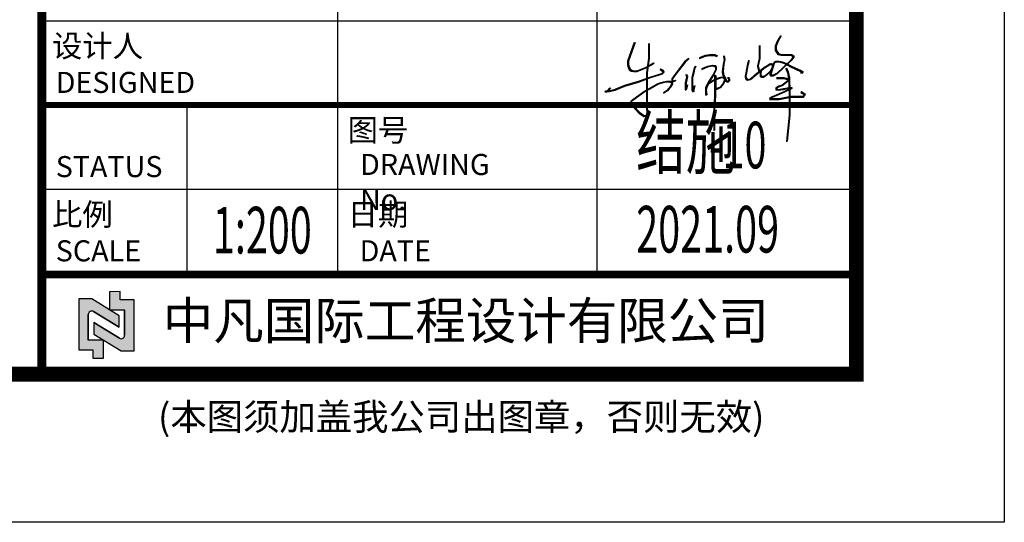
# Model space of a CAD drawing. Extents: x -701205 to 1092595, y -271556 to 85954.
# Drawn here: x 940496 to 953795, y -17201 to -10414 of the extents above; entities that cross this region are included whole.
import ezdxf

# ---------------------------------------------------------------- set-up
doc = ezdxf.new("R2010")
doc.units = 0
doc.header["$LTSCALE"] = 1000
for name, color, linetype in [('PUB_TEXT', 7, 'Continuous'), ('图层4', 7, 'Continuous'), ('图框', 42, 'Continuous'), ('永胜-图框', 4, 'Continuous')]:
    doc.layers.add(name, color=color, linetype=linetype)
doc.styles.add('-黑体', font='simhei.ttf', dxfattribs={"width": 0.8})
doc.styles.get("Standard").update_dxf_attribs({"font": 'TXT', "width": 0.7, "bigfont": 'HZTXT'})

# ---------------------------------------------------------------- blocks, each defined once
blk = doc.blocks.new('gn')
for p, q in [((568.5, -199.2), (536.7, -286.8)), ((573.8, -199.2), (542, -286.8)), ((1534.5, -189.3), (1520.4, -223.6)), ((1534.5, -194.6), (1520.4, -228.9)), ((1539.8, -189.3), (1525.7, -223.6)), ((1555.1, -155.3), (1534.5, -189.3)), ((1555.1, -160.6), (1534.5, -194.6)), ((1560.4, -155.3), (1539.8, -189.3)), ((568.5, -204.5), (536.7, -292.1)), ((664.3, -206.7), (664.3, -307.2)), ((664.3, -212), (664.3, -312.5)), ((669.7, -206.7), (669.7, -307.2)), ((1413.1, -258.6), (1413.1, -220.4)), ((1413.1, -263.9), (1413.1, -225.7)), ((1413.1, -308.3), (1413.1, -258.6)), ((1413.1, -313.6), (1413.1, -263.9)), ((1418.4, -258.6), (1418.4, -220.4)), ((1418.4, -308.3), (1418.4, -258.6)), ((1520.4, -223.6), (1520.4, -248.4)), ((1520.4, -228.9), (1520.4, -253.7)), ((1520.4, -248.4), (1537.4, -274.3)), ((1520.4, -253.7), (1537.4, -279.6)), ((1525.7, -223.6), (1525.7, -248.4)), ((1525.7, -248.4), (1542.7, -274.3)), ((536.7, -286.8), (523.8, -325.5)), ((536.7, -292.1), (523.8, -330.8)), ((523.8, -325.5), (523.8, -344.7)), ((523.8, -330.8), (523.8, -350)), ((542, -286.8), (529.1, -325.5)), ((529.1, -325.5), (529.1, -344.7)), ((664.3, -307.2), (651.2, -403.6)), ((664.3, -312.5), (651.2, -408.9)), ((669.7, -307.2), (656.5, -403.6)), ((908, -330.8), (844, -413.2)), ((913.3, -330.8), (849.3, -413.2)), ((934.4, -307.1), (908, -330.8)), ((934.4, -312.4), (908, -336.1)), ((939.7, -307.1), (913.3, -330.8)), ((1009, -301.1), (1048.6, -285.3)), ((1009, -306.4), (1048.6, -290.6)), ((1014.3, -301.1), (1053.9, -285.3)), ((1048.6, -285.3), (1077, -281)), ((1048.6, -290.6), (1077, -286.3)), ((1053.9, -285.3), (1082.3, -281)), ((1077, -281), (1108.2, -281)), ((1077, -286.3), (1108.2, -286.3)), ((1082.3, -281), (1113.5, -281)), ((1108.2, -281), (1124.9, -288.2)), ((1108.2, -286.3), (1124.9, -293.5)), ((1113.5, -281), (1130.2, -288.2)), ((1175.2, -314.8), (1168, -345.4)), ((1175.2, -320.1), (1168, -350.7)), ((1170.9, -289.1), (1175.2, -314.8)), ((1170.9, -294.4), (1175.2, -320.1)), ((1180.5, -314.8), (1173.4, -345.4)), ((1176.2, -289.1), (1180.5, -314.8)), ((1339.3, -321.9), (1331, -355.6)), ((1339.3, -327.2), (1331, -360.9)), ((1344.6, -321.9), (1336.3, -355.6)), ((1403.2, -357.6), (1413.1, -308.3)), ((1403.2, -362.9), (1413.1, -313.6)), ((1408.5, -357.6), (1418.4, -308.3)), ((1486.9, -412.9), (1512.4, -332.3)), ((1492.2, -412.9), (1517.8, -332.3)), ((1512.4, -332.3), (1523.9, -324.8)), ((1512.4, -337.6), (1523.9, -330.1)), ((1517.8, -332.3), (1529.2, -324.8)), ((1523.9, -324.8), (1542.7, -324.8)), ((1523.9, -330.1), (1542.7, -330.1)), ((1529.2, -324.8), (1548, -324.8)), ((1537.4, -274.3), (1560.4, -279.6)), ((1537.4, -279.6), (1560.4, -284.9)), ((1542.7, -274.3), (1565.7, -279.6)), ((1542.7, -324.8), (1563.6, -329.9)), ((1542.7, -330.1), (1563.6, -335.2)), ((1548, -324.8), (1568.9, -329.9)), ((1560.4, -279.6), (1598.7, -279.6)), ((1560.4, -284.9), (1598.7, -284.9)), ((1563.6, -329.9), (1586.4, -338.2)), ((1565.7, -279.6), (1604, -279.6)), ((1568.9, -329.9), (1591.7, -338.2)), ((1625.9, -317.7), (1573, -368.1)), ((1625.9, -323), (1573, -373.4)), ((1631.2, -317.7), (1578.3, -368.1)), ((1598.7, -279.6), (1628.1, -279.6)), ((1598.7, -284.9), (1628.1, -284.9)), ((1604, -279.6), (1633.4, -279.6)), ((1640.3, -298.6), (1625.9, -317.7)), ((1640.3, -303.9), (1625.9, -323)), ((1628.1, -279.6), (1640.3, -288.9)), ((1628.1, -284.9), (1640.3, -294.2)), ((1645.6, -298.6), (1631.2, -317.7)), ((1633.4, -279.6), (1645.6, -288.9)), ((1640.3, -288.9), (1640.3, -298.6)), ((1640.3, -294.2), (1640.3, -303.9)), ((1645.6, -288.9), (1645.6, -298.6)), ((523.8, -344.7), (527.9, -365.2)), ((523.8, -350), (527.9, -370.5)), ((527.9, -365.2), (534.7, -377.6)), ((527.9, -370.5), (534.7, -382.9)), ((529.1, -344.7), (533.2, -365.2)), ((533.2, -365.2), (540, -377.6)), ((534.7, -377.6), (547.6, -386.7)), ((534.7, -382.9), (547.6, -392)), ((540, -377.6), (552.9, -386.7)), ((547.6, -386.7), (562.2, -390.6)), ((547.6, -392), (562.2, -395.9)), ((552.9, -386.7), (567.5, -390.6)), ((562.2, -390.6), (588.5, -390.6)), ((562.2, -395.9), (588.5, -395.9)), ((567.5, -390.6), (593.9, -390.6)), ((588.5, -390.6), (647.7, -366.1)), ((588.5, -395.9), (647.7, -371.4)), ((593.9, -390.6), (653, -366.1)), ((647.7, -366.1), (699.4, -337.1)), ((647.7, -371.4), (699.4, -342.4)), ((653, -366.1), (704.7, -337.1)), ((759.9, -389.3), (743.3, -379.3)), ((759.9, -394.6), (743.3, -384.6)), ((765.2, -389.3), (748.6, -379.3)), ((764.2, -400), (759.9, -389.3)), ((764.2, -405.3), (759.9, -394.6)), ((769.5, -400), (765.2, -389.3)), ((908, -336.1), (844, -418.5)), ((970.7, -379.9), (964.6, -406.9)), ((970.7, -385.2), (964.6, -412.2)), ((976, -379.9), (969.9, -406.9)), ((979.9, -360.1), (970.7, -379.9)), ((979.9, -365.4), (970.7, -385.2)), ((985.2, -360.1), (976, -379.9)), ((1024.1, -375.8), (1065.2, -358.8)), ((1024.1, -381.1), (1065.2, -364.1)), ((1029.4, -375.8), (1070.5, -358.8)), ((1065.2, -358.8), (1094.8, -352.1)), ((1065.2, -364.1), (1094.8, -357.4)), ((1070.5, -358.8), (1100.1, -352.1)), ((1094.8, -352.1), (1109.7, -355.2)), ((1094.8, -357.4), (1109.7, -360.5)), ((1100.1, -352.1), (1115, -355.2)), ((1116.7, -383.3), (1100.7, -414.7)), ((1116.7, -388.6), (1100.7, -420)), ((1122, -383.3), (1106, -414.7)), ((1109.7, -355.2), (1116.7, -362.9)), ((1109.7, -360.5), (1116.7, -368.2)), ((1115, -355.2), (1122, -362.9)), ((1116.7, -362.9), (1116.7, -383.3)), ((1116.7, -368.2), (1116.7, -388.6)), ((1122, -362.9), (1122, -383.3)), ((1168, -345.4), (1162.9, -395.8)), ((1168, -350.7), (1162.9, -401.1)), ((1162.9, -395.8), (1168.9, -422)), ((1173.4, -345.4), (1168.2, -395.8)), ((1168.2, -395.8), (1174.3, -422)), ((1331, -355.6), (1320.9, -404.7)), ((1331, -360.9), (1320.9, -410)), ((1336.3, -355.6), (1326.2, -404.7)), ((1382.9, -418.6), (1442.5, -369)), ((1382.9, -423.9), (1442.5, -374.3)), ((1388.2, -418.6), (1447.8, -369)), ((1408.7, -385.9), (1403.2, -357.6)), ((1408.7, -391.2), (1403.2, -362.9)), ((1414, -385.9), (1408.5, -357.6)), ((1422.8, -390.8), (1408.7, -385.9)), ((1422.8, -396.1), (1408.7, -391.2)), ((1428.1, -390.8), (1414, -385.9)), ((1420.7, -412.6), (1422.8, -390.8)), ((1420.7, -417.9), (1422.8, -396.1)), ((1426, -412.6), (1428.1, -390.8)), ((1442.5, -369), (1470.3, -351.5)), ((1442.5, -374.3), (1470.3, -356.8)), ((1447.8, -369), (1475.6, -351.5)), ((1486.6, -393.3), (1455.8, -419.7)), ((1486.6, -398.6), (1455.8, -425)), ((1491.9, -393.3), (1461.1, -419.7)), ((1470.3, -351.5), (1481.3, -343.9)), ((1470.3, -356.8), (1481.3, -349.2)), ((1475.6, -351.5), (1486.6, -343.9)), ((1481.3, -343.9), (1491.6, -342.2)), ((1481.3, -349.2), (1491.6, -347.5)), ((1486.6, -343.9), (1496.9, -342.2)), ((1499.7, -368.8), (1486.6, -393.3)), ((1499.7, -374.1), (1486.6, -398.6)), ((1486.9, -418.2), (1512.4, -337.6)), ((1491.6, -342.2), (1498.6, -344.6)), ((1491.6, -347.5), (1498.6, -349.9)), ((1505, -368.8), (1491.9, -393.3)), ((1496.9, -342.2), (1503.9, -344.6)), ((1498.6, -344.6), (1499.7, -353.3)), ((1498.6, -349.9), (1499.7, -358.6)), ((1499.7, -353.3), (1499.7, -368.8)), ((1499.7, -358.6), (1499.7, -374.1)), ((1503.9, -344.6), (1505, -353.3)), ((1505, -353.3), (1505, -368.8)), ((1573, -368.1), (1533.5, -405.6)), ((1573, -373.4), (1533.5, -410.9)), ((1578.3, -368.1), (1538.8, -405.6)), ((1563.6, -335.2), (1586.4, -343.5)), ((1586.4, -338.2), (1624.6, -358.6)), ((1586.4, -343.5), (1624.6, -363.9)), ((1591.1, -370.7), (1602.6, -397.7)), ((1591.1, -376), (1602.6, -403)), ((1591.7, -338.2), (1629.9, -358.6)), ((1596.4, -370.7), (1607.9, -397.7)), ((1602.6, -397.7), (1610.6, -437.4)), ((1607.9, -397.7), (1615.9, -437.4)), ((1624.6, -358.6), (1690.3, -388.9)), ((1624.6, -363.9), (1690.3, -394.2)), ((1629.9, -358.6), (1695.6, -388.9)), ((1690.3, -388.9), (1706.8, -400.7)), ((1690.3, -394.2), (1706.8, -406)), ((1695.6, -388.9), (1712.1, -400.7)), ((505.1, -487.8), (597.5, -461.4)), ((510.4, -487.8), (602.8, -461.4)), ((597.5, -461.4), (680.1, -431)), ((597.5, -466.7), (680.1, -436.3)), ((602.8, -461.4), (685.4, -431)), ((651.2, -403.6), (651.2, -454.7)), ((651.2, -408.9), (651.2, -460)), ((651.2, -454.7), (651.2, -646.2)), ((651.2, -460), (651.2, -651.5)), ((656.5, -403.6), (656.5, -454.7)), ((656.5, -454.7), (656.5, -646.2)), ((680.1, -431), (739.4, -413.1)), ((680.1, -436.3), (739.4, -418.4)), ((685.4, -431), (744.7, -413.1)), ((727.8, -475.4), (765, -463.8)), ((733.1, -475.4), (770.3, -463.8)), ((739.4, -413.1), (758.4, -406.4)), ((739.4, -418.4), (758.4, -411.7)), ((744.7, -413.1), (763.7, -406.4)), ((758.4, -406.4), (764.2, -400)), ((758.4, -411.7), (764.2, -405.3)), ((763.7, -406.4), (769.5, -400)), ((765, -463.8), (785.6, -459.4)), ((765, -469.1), (785.6, -464.7)), ((770.3, -463.8), (790.9, -459.4)), ((785.6, -459.4), (799.8, -459.4)), ((785.6, -464.7), (799.8, -464.7)), ((790.9, -459.4), (805.1, -459.4)), ((799.8, -459.4), (808.3, -461.3)), ((799.8, -464.7), (808.3, -466.6)), ((805.1, -459.4), (813.6, -461.3)), ((808.3, -461.3), (815.5, -465)), ((813.6, -461.3), (820.8, -465)), ((815.5, -465), (819.2, -470.3)), ((820.8, -465), (824.5, -470.3)), ((844, -413.2), (822.2, -444.8)), ((844, -418.5), (822.2, -450.1)), ((822.2, -444.8), (822.2, -451.9)), ((822.2, -450.1), (822.2, -457.2)), ((822.2, -451.9), (825.9, -456.2)), ((822.2, -457.2), (825.9, -461.5)), ((825.9, -456.2), (835, -458.4)), ((825.9, -461.5), (835, -463.7)), ((849.3, -413.2), (827.5, -444.8)), ((827.5, -444.8), (827.5, -451.9)), ((827.5, -451.9), (831.2, -456.2)), ((831.2, -456.2), (840.3, -458.4)), ((835, -458.4), (846.3, -453.7)), ((835, -463.7), (846.3, -459)), ((840.3, -458.4), (851.6, -453.7)), ((917.7, -450.5), (912.9, -470.7)), ((917.7, -455.8), (912.9, -476)), ((916.6, -413.2), (923.4, -427.8)), ((916.6, -418.5), (923.4, -433.1)), ((923.4, -427.8), (917.7, -450.5)), ((923.4, -433.1), (917.7, -455.8)), ((923, -450.5), (918.2, -470.7)), ((921.9, -413.2), (928.7, -427.8)), ((928.7, -427.8), (923, -450.5)), ((964.6, -406.9), (956.9, -436.7)), ((964.6, -412.2), (956.9, -442)), ((956.9, -436.7), (956.9, -473.6)), ((956.9, -442), (956.9, -478.9)), ((969.9, -406.9), (962.2, -436.7)), ((962.2, -436.7), (962.2, -473.6)), ((1100.7, -414.7), (1067.9, -466.2)), ((1100.7, -420), (1067.9, -471.5)), ((1106, -414.7), (1073.2, -466.2)), ((1075, -470.3), (1102.1, -452.6)), ((1075, -475.6), (1102.1, -457.9)), ((1080.3, -470.3), (1107.4, -452.6)), ((1102.1, -452.6), (1127.8, -440.5)), ((1102.1, -457.9), (1127.8, -445.8)), ((1107.4, -452.6), (1133.1, -440.5)), ((1115.4, -430.9), (1110.7, -420.6)), ((1110.7, -420.6), (1110.7, -564)), ((1115.4, -436.2), (1110.7, -425.9)), ((1110.7, -425.9), (1110.7, -569.3)), ((1115.4, -510.3), (1115.4, -430.9)), ((1115.4, -515.6), (1115.4, -436.2)), ((1120.7, -430.9), (1116, -420.6)), ((1116, -420.6), (1116, -564)), ((1120.7, -510.3), (1120.7, -430.9)), ((1127.8, -440.5), (1152.5, -432.3)), ((1127.8, -445.8), (1152.5, -437.6)), ((1133.1, -440.5), (1157.8, -432.3)), ((1152.5, -432.3), (1166.4, -431.3)), ((1152.5, -437.6), (1166.4, -436.6)), ((1157.8, -432.3), (1171.7, -431.3)), ((1162.9, -401.1), (1168.9, -427.3)), ((1166.4, -431.3), (1173.7, -434.7)), ((1166.4, -436.6), (1173.7, -440)), ((1176, -456.8), (1168, -474.4)), ((1176, -462.1), (1168, -479.7)), ((1168.9, -422), (1181, -444.2)), ((1168.9, -427.3), (1181, -449.5)), ((1171.7, -431.3), (1179, -434.7)), ((1181.3, -456.8), (1173.3, -474.4)), ((1173.7, -434.7), (1177.1, -443.6)), ((1173.7, -440), (1177.1, -448.9)), ((1174.3, -422), (1186.3, -444.2)), ((1177.1, -443.6), (1176, -456.8)), ((1177.1, -448.9), (1176, -462.1)), ((1179, -434.7), (1182.4, -443.6)), ((1181, -444.2), (1185.6, -455)), ((1181, -449.5), (1185.6, -460.3)), ((1182.4, -443.6), (1181.3, -456.8)), ((1185.6, -455), (1198.2, -461.1)), ((1185.6, -460.3), (1198.2, -466.4)), ((1186.3, -444.2), (1190.9, -455)), ((1190.9, -455), (1203.6, -461.1)), ((1204.9, -438), (1197, -438)), ((1204.9, -443.3), (1197, -443.3)), ((1198.2, -461.1), (1203.7, -460.1)), ((1198.2, -466.4), (1203.7, -465.4)), ((1210.2, -438), (1202.3, -438)), ((1203.6, -461.1), (1209, -460.1)), ((1203.7, -460.1), (1208.1, -456.5)), ((1203.7, -465.4), (1208.1, -461.8)), ((1208.1, -446.1), (1204.9, -438)), ((1208.1, -451.4), (1204.9, -443.3)), ((1208.1, -456.5), (1208.1, -446.1)), ((1208.1, -461.8), (1208.1, -451.4)), ((1209, -460.1), (1213.4, -456.5)), ((1213.4, -446.1), (1210.2, -438)), ((1213.4, -456.5), (1213.4, -446.1)), ((1320.9, -404.7), (1317.4, -426.7)), ((1320.9, -410), (1317.4, -432)), ((1317.4, -426.7), (1321.5, -441)), ((1317.4, -432), (1321.5, -446.3)), ((1321.5, -441), (1333.7, -449.1)), ((1321.5, -446.3), (1333.7, -454.4)), ((1326.2, -404.7), (1322.7, -426.7)), ((1322.7, -426.7), (1326.8, -441)), ((1326.8, -441), (1339, -449.1)), ((1333.7, -449.1), (1353.8, -443.6)), ((1333.7, -454.4), (1353.8, -448.9)), ((1339, -449.1), (1359.1, -443.6)), ((1353.8, -443.6), (1382.9, -418.6)), ((1353.8, -448.9), (1382.9, -423.9)), ((1359.1, -443.6), (1388.2, -418.6)), ((1420.7, -424.8), (1420.7, -412.6)), ((1420.7, -430.1), (1420.7, -417.9)), ((1429.3, -429.9), (1420.7, -424.8)), ((1429.3, -435.2), (1420.7, -430.1)), ((1426, -424.8), (1426, -412.6)), ((1434.6, -429.9), (1426, -424.8)), ((1440.5, -429.9), (1429.3, -429.9)), ((1440.5, -435.2), (1429.3, -435.2)), ((1445.9, -429.9), (1434.6, -429.9)), ((1455.8, -419.7), (1440.5, -429.9)), ((1455.8, -425), (1440.5, -435.2)), ((1461.1, -419.7), (1445.9, -429.9)), ((1492.8, -420.7), (1486.9, -412.9)), ((1492.8, -426), (1486.9, -418.2)), ((1498.1, -420.7), (1492.2, -412.9)), ((1506.5, -420.7), (1492.8, -420.7)), ((1506.5, -426), (1492.8, -426)), ((1511.9, -420.7), (1498.1, -420.7)), ((1533.5, -405.6), (1506.5, -420.7)), ((1533.5, -410.9), (1506.5, -426)), ((1538.8, -405.6), (1511.9, -420.7)), ((1528, -436.2), (1573.5, -436.2)), ((1528, -441.5), (1573.5, -441.5)), ((1533.3, -436.2), (1578.8, -436.2)), ((1595.9, -464.3), (1568.1, -487)), ((1601.2, -464.3), (1573.4, -487)), ((1573.5, -436.2), (1605.6, -442.7)), ((1573.5, -441.5), (1605.6, -448)), ((1578.8, -436.2), (1610.9, -442.7)), ((1610.8, -452.9), (1595.9, -464.3)), ((1610.8, -458.2), (1595.9, -469.6)), ((1616.1, -452.9), (1601.2, -464.3)), ((1602.6, -403), (1610.6, -442.7)), ((1605.6, -442.7), (1610.8, -452.9)), ((1605.6, -448), (1610.8, -458.2)), ((1610.6, -437.4), (1614.1, -532.1)), ((1610.6, -442.7), (1614.1, -537.4)), ((1610.9, -442.7), (1616.1, -452.9)), ((1615.9, -437.4), (1619.4, -532.1)), ((1706.8, -400.7), (1690.3, -400.7)), ((1706.8, -406), (1690.3, -406)), ((1712.1, -400.7), (1695.6, -400.7)), ((372.5, -529.1), (374.1, -526.3)), ((375.4, -531.5), (372.5, -529.1)), ((372.5, -534.4), (374.1, -531.6)), ((374.1, -526.3), (376.7, -525.4)), ((374.1, -531.6), (376.7, -530.7)), ((381.1, -530.2), (375.4, -531.5)), ((376.8, -525.3), (381.8, -525.1)), ((376.8, -530.6), (381.8, -530.4)), ((377.8, -529.1), (379.4, -526.3)), ((380.7, -531.5), (377.8, -529.1)), ((379.4, -526.3), (382, -525.4)), ((386.4, -530.2), (380.7, -531.5)), ((386.5, -525.1), (381.1, -530.2)), ((386.5, -530.4), (381.1, -535.5)), ((381.8, -525.1), (402, -525.1)), ((381.8, -530.4), (402, -530.4)), ((382.1, -525.3), (387.1, -525.1)), ((391.8, -525.1), (386.4, -530.2)), ((403.2, -505.5), (386.5, -525.1)), ((403.2, -510.8), (386.5, -530.4)), ((387.1, -525.1), (407.3, -525.1)), ((408.5, -505.5), (391.8, -525.1)), ((402, -525.1), (438.9, -515.4)), ((402, -530.4), (438.9, -520.7)), ((407.3, -525.1), (444.2, -515.4)), ((438.9, -515.4), (505.1, -487.8)), ((438.9, -520.7), (505.1, -493.1)), ((444.2, -515.4), (510.4, -487.8)), ((505.1, -493.1), (597.5, -466.7)), ((549, -590.6), (634, -529.1)), ((554.3, -590.6), (639.3, -529.1)), ((634, -529.1), (674.1, -506.6)), ((634, -534.4), (674.1, -511.9)), ((639.3, -529.1), (679.4, -506.6)), ((674.1, -506.6), (727.8, -475.4)), ((674.1, -511.9), (727.8, -480.7)), ((679.4, -506.6), (733.1, -475.4)), ((727.8, -480.7), (765, -469.1)), ((786.9, -525.1), (766.1, -538.5)), ((786.9, -530.4), (766.1, -543.8)), ((792.2, -525.1), (771.4, -538.5)), ((804.1, -504.5), (786.9, -525.1)), ((804.1, -509.8), (786.9, -530.4)), ((809.4, -504.5), (792.2, -525.1)), ((816.1, -490), (804.1, -504.5)), ((816.1, -495.3), (804.1, -509.8)), ((808.3, -466.6), (815.5, -470.3)), ((821.4, -490), (809.4, -504.5)), ((815.5, -470.3), (819.2, -475.6)), ((820.7, -478.6), (816.1, -490)), ((820.7, -483.9), (816.1, -495.3)), ((819.2, -470.3), (820.7, -478.6)), ((819.2, -475.6), (820.7, -483.9)), ((826, -478.6), (821.4, -490)), ((824.5, -470.3), (826, -478.6)), ((912.9, -470.7), (912.9, -488)), ((912.9, -476), (912.9, -493.3)), ((912.9, -488), (912.9, -513.7)), ((912.9, -493.3), (912.9, -519)), ((912.9, -513.7), (919, -513.7)), ((912.9, -519), (919, -519)), ((918.2, -470.7), (918.2, -488)), ((918.2, -488), (918.2, -513.7)), ((918.2, -513.7), (924.3, -513.7)), ((919, -513.7), (925.4, -484.5)), ((919, -519), (925.4, -489.8)), ((924.3, -513.7), (930.8, -484.5)), ((956.9, -473.6), (956.9, -516.8)), ((956.9, -478.9), (956.9, -522.1)), ((956.9, -516.8), (966.7, -529.5)), ((956.9, -522.1), (966.7, -534.8)), ((962.2, -473.6), (962.2, -516.8)), ((962.2, -516.8), (972, -529.5)), ((966.7, -518.2), (975.5, -489.9)), ((966.7, -523.5), (975.5, -495.2)), ((966.7, -529.5), (966.7, -518.2)), ((966.7, -534.8), (966.7, -523.5)), ((972, -518.2), (980.8, -489.9)), ((972, -529.5), (972, -518.2)), ((1067.9, -466.2), (1048.7, -506.2)), ((1067.9, -471.5), (1048.7, -511.5)), ((1048.7, -506.2), (1048.7, -542.7)), ((1048.7, -511.5), (1048.7, -548)), ((1051.9, -521.7), (1055, -499.8)), ((1051.9, -527), (1055, -505.1)), ((1054.9, -552.3), (1051.9, -521.7)), ((1054.9, -557.6), (1051.9, -527)), ((1073.2, -466.2), (1054, -506.2)), ((1054, -506.2), (1054, -542.7)), ((1055, -499.8), (1064.1, -480.6)), ((1055, -505.1), (1064.1, -485.9)), ((1057.2, -521.7), (1060.3, -499.8)), ((1060.2, -552.3), (1057.2, -521.7)), ((1060.3, -499.8), (1069.4, -480.6)), ((1064.1, -480.6), (1075, -470.3)), ((1064.1, -485.9), (1075, -475.6)), ((1069.4, -480.6), (1080.3, -470.3)), ((1125.9, -510.3), (1115.4, -510.3)), ((1125.9, -515.6), (1115.4, -515.6)), ((1131.2, -510.3), (1120.7, -510.3)), ((1147.4, -501.1), (1125.9, -510.3)), ((1147.4, -506.4), (1125.9, -515.6)), ((1152.7, -501.1), (1131.2, -510.3)), ((1168, -474.4), (1147.4, -501.1)), ((1168, -479.7), (1147.4, -506.4)), ((1173.3, -474.4), (1152.7, -501.1)), ((1542.4, -494.5), (1524.2, -506.8)), ((1542.4, -499.8), (1524.2, -512.1)), ((1524.2, -506.8), (1524.2, -513.1)), ((1524.2, -512.1), (1524.2, -518.4)), ((1524.2, -513.1), (1541.1, -516.3)), ((1524.2, -518.4), (1541.1, -521.6)), ((1547.7, -494.5), (1529.5, -506.8)), ((1529.5, -506.8), (1529.5, -513.1)), ((1529.5, -513.1), (1546.4, -516.3)), ((1541.1, -516.3), (1575.8, -510.8)), ((1541.1, -521.6), (1575.8, -516.1)), ((1568.1, -487), (1542.4, -494.5)), ((1568.1, -492.3), (1542.4, -499.8)), ((1546.4, -516.3), (1581.1, -510.8)), ((1573.4, -487), (1547.7, -494.5)), ((1595.9, -469.6), (1568.1, -492.3)), ((1575.8, -510.8), (1614.1, -502.8)), ((1575.8, -516.1), (1614.1, -508.1)), ((1629.7, -507.4), (1579.6, -532)), ((1629.7, -512.7), (1579.6, -537.3)), ((1581.1, -510.8), (1619.4, -502.8)), ((1635, -507.4), (1584.9, -532)), ((1614.1, -502.8), (1626.7, -502.8)), ((1614.1, -508.1), (1626.7, -508.1)), ((1619.4, -502.8), (1632, -502.8)), ((1626.7, -502.8), (1629.7, -507.4)), ((1626.7, -508.1), (1629.7, -512.7)), ((1632, -502.8), (1635, -507.4)), ((375.4, -536.8), (372.5, -534.4)), ((381.1, -535.5), (375.4, -536.8)), ((545, -600.3), (549, -590.6)), ((545, -605.6), (549, -595.9)), ((549, -595.9), (634, -534.4)), ((550.3, -600.3), (554.3, -590.6)), ((1048.7, -542.7), (1054.9, -552.3)), ((1048.7, -548), (1054.9, -557.6)), ((1054, -542.7), (1060.2, -552.3)), ((1110.7, -564), (1104.9, -638.1)), ((1110.7, -569.3), (1104.9, -643.4)), ((1116, -564), (1110.2, -638.1)), ((1498.9, -566.4), (1480.6, -578)), ((1498.9, -571.7), (1480.6, -583.3)), ((1480.6, -578), (1546.8, -578)), ((1480.6, -583.3), (1546.8, -583.3)), ((1504.2, -566.4), (1485.9, -578)), ((1485.9, -578), (1552.1, -578)), ((1579.6, -532), (1498.9, -566.4)), ((1579.6, -537.3), (1498.9, -571.7)), ((1584.9, -532), (1504.2, -566.4)), ((1546.8, -578), (1625.8, -562.2)), ((1546.8, -583.3), (1625.8, -567.5)), ((1552.1, -578), (1631.2, -562.2)), ((1614.1, -532.1), (1614.1, -597.2)), ((1614.1, -537.4), (1614.1, -602.5)), ((1614.1, -597.2), (1614.1, -689.4)), ((1619.4, -532.1), (1619.4, -597.2)), ((1619.4, -597.2), (1619.4, -689.4)), ((1625.8, -562.2), (1692.5, -562.2)), ((1625.8, -567.5), (1692.5, -567.5)), ((1631.2, -562.2), (1697.8, -562.2)), ((1692.5, -562.2), (1710.4, -562.2)), ((1692.5, -567.5), (1710.4, -567.5)), ((1720.3, -550.7), (1693.3, -532.8)), ((1720.3, -556), (1693.3, -538.1)), ((1697.8, -562.2), (1715.7, -562.2)), ((1725.6, -550.7), (1698.6, -532.8)), ((1710.4, -562.2), (1720.3, -550.7)), ((1710.4, -567.5), (1720.3, -556)), ((1715.7, -562.2), (1725.6, -550.7)), ((547.6, -609.7), (545, -600.3)), ((547.6, -615), (545, -605.6)), ((558.7, -625.8), (547.6, -609.7)), ((558.7, -631.1), (547.6, -615)), ((552.9, -609.7), (550.3, -600.3)), ((564, -625.8), (552.9, -609.7)), ((604.3, -675.8), (558.7, -625.8)), ((604.3, -681.1), (558.7, -631.1)), ((609.7, -675.8), (564, -625.8)), ((651.2, -646.2), (654.8, -671.7)), ((651.2, -651.5), (654.8, -677)), ((656.5, -646.2), (660.1, -671.7)), ((1104.9, -638.1), (1104.9, -689.9)), ((1104.9, -643.4), (1104.9, -695.2)), ((1110.2, -638.1), (1110.2, -689.9)), ((1614.1, -602.5), (1614.1, -694.7)), ((633, -696.1), (604.3, -675.8)), ((633, -701.4), (604.3, -681.1)), ((638.3, -696.1), (609.7, -675.8)), ((645.4, -692.5), (633, -696.1)), ((645.4, -697.8), (633, -701.4)), ((650.7, -692.5), (638.3, -696.1)), ((652.1, -682.9), (645.4, -692.5)), ((652.1, -688.2), (645.4, -697.8)), ((657.5, -682.9), (650.7, -692.5)), ((654.8, -671.7), (652.1, -682.9)), ((654.8, -677), (652.1, -688.2)), ((660.1, -671.7), (657.5, -682.9)), ((1104.9, -689.9), (1104.9, -790.4)), ((1104.9, -695.2), (1104.9, -795.7)), ((1110.2, -689.9), (1110.2, -790.4)), ((1614.1, -689.4), (1596.7, -864.5)), ((1614.1, -694.7), (1596.7, -869.8)), ((1619.4, -689.4), (1602, -864.5))]:
    blk.add_line(p, q)
blk = doc.blocks.new('FDGGFDGFG')
at = {"ltscale": 0.5}
h = blk.add_hatch(color=87, dxfattribs=at)
h.paths.add_polyline_path([(-226202.5, -141878.9, -0.5856), (-226166.9, -141859), (-225994.3, -141964.4), (-225994.3, -141887), (-226178.9, -141773.7), (-226266.8, -141773.7), (-226266.8, -142117.9), (-226171.3, -142117.9), (-226171.3, -142173.9), (-226099.4, -142173.3), (-226099.4, -142051.7), (-226202.5, -142051.7)])
h.paths.add_polyline_path([(-226164.9, -141933.4), (-226164.9, -142010.8), (-225980.2, -142124.1), (-225892.4, -142124.1), (-225892.4, -141779.9), (-225987.9, -141779.9), (-225987.9, -141723.9), (-226059.7, -141724.6), (-226059.7, -141846.1), (-225956.7, -141846.1), (-225956.7, -142018.9, -0.5856), (-225992.2, -142038.8)])
at = {"color": 87, "ltscale": 0.5}
for p, q in [((-226202.5, -141878.9, -56.2), (-226202.5, -142051.7, -56.2)), ((-225994.3, -141964.4, -56.2), (-226166.9, -141859, -56.2)), ((-225956.7, -142018.9, -56.2), (-225956.7, -141846.1, -56.2)), ((-226164.9, -141933.4, -56.2), (-225992.2, -142038.8, -56.2))]:
    blk.add_line(p, q, dxfattribs=at)
at = {"color": 87, "ltscale": 0.5, "elevation": -56.2}
for points in [[(-225992.2, -142038.8), (-226164.9, -141933.4), (-226164.9, -142010.8), (-225980.2, -142124.1), (-225892.4, -142124.1), (-225892.4, -141779.9), (-225987.9, -141779.9), (-225987.9, -141723.9), (-226059.7, -141724.6), (-226059.7, -141846.1), (-225956.7, -141846.1), (-225956.7, -142018.9)], [(-226166.9, -141859), (-225994.3, -141964.4), (-225994.3, -141887), (-226178.9, -141773.7), (-226266.8, -141773.7), (-226266.8, -142117.9), (-226171.3, -142117.9), (-226171.3, -142173.9), (-226099.4, -142173.3), (-226099.4, -142051.7), (-226202.5, -142051.7), (-226202.5, -141878.9)]]:
    blk.add_lwpolyline(points, dxfattribs=at)
at = {"color": 87, "ltscale": 0.5}
for centre, start, end in [((-226179.1, -141878.9, -56.2), 58.58708, 180), ((-225980.1, -142018.9, -56.2), 238.58708, 0)]:
    blk.add_arc(centre, 23.4, start, end, dxfattribs=at)
at = {"layer": '图框', "color": 87}
for p, q in [((-224520, -136485.5), (-224520, -141601.8)), ((-222768, -137053.9), (-222768, -141601.8)), ((-226516.1, -139896.3), (-221016.1, -139896.3)), ((-225537.9, -140464.8), (-225537.9, -141614.2)), ((-226516.1, -141033.3), (-221016.1, -141033.3)), ((-226136.6, -141747.1, -56.2), (-226136.5, -141747.2, -56.2)), ((-226136.6, -141747.1, -56.2), (-226136.5, -141747.2, -56.2))]:
    blk.add_line(p, q, dxfattribs=at)
for points, const_width in [([(-226516.1, -142281.6), (-226516.1, -102281.6)], 60), ([(-221016.1, -140464.8), (-226516.1, -140464.8), (-221037, -140464.8)], 40), ([(-226516.1, -141601.8), (-221016.1, -141601.8)], 40), ([(-226516.1, -141614.2), (-221037, -141614.2)], 40)]:
    blk.add_lwpolyline(points, dxfattribs=dict(at, const_width=const_width))
for points in [[(-226516.1, -115581.6), (-226516.1, -142281.6)], [(-221016.1, -115581.6), (-221016.1, -142281.6)]]:
    blk.add_lwpolyline(points, dxfattribs=at)
blk.add_blockref('gn', (-223083.5, -139842.8))
at = {"layer": '图框', "color": 87, "style": '-黑体'}
for s, height, p in [('设计人', 150, (-226446.7, -140140.3)), ('图号', 150, (-224450.6, -140708.8)), ('比例', 150, (-226446.7, -141277.3)), ('日期', 150, (-224450.6, -141277.3)), ('中凡国际工程设计有限公司', 250, (-225699.1, -142044.9)), ('(本图须加盖我公司出图章，否则无效)', 180, (-225731.3, -142659))]:
    blk.add_text(s, height=height, dxfattribs=at).set_placement(p)
at = {"layer": '图框', "color": 87, "char_height": 142.12, "attachment_point": 1, "style": '-黑体'}
for s, insert in [('DESIGNED ', (-226422.3, -140240.5)), ('STATUS', (-226422.3, -140809)), ('DRAWING No\\fËÎÌå|b0|i0|c0|p34;.', (-224366.8, -140794.6)), ('SCALE', (-226422.3, -141377.4)), ('DATE', (-224370, -141377.4))]:
    blk.add_mtext(s, dxfattribs=dict(at, insert=insert))

msp = doc.modelspace()

# ---------------------------------------------------------------- linework, layer by layer
at = {"layer": '永胜-图框', "color": 4}
msp.add_lwpolyline([(834995.4, -17201.1), (834995.4, 66798.9), (953795.4, 66798.9), (953795.4, -17201.1)], close=True, dxfattribs=at)
at = {"layer": '永胜-图框', "color": 4, "const_width": 200}
msp.add_lwpolyline([(839995.4, -15201.1), (951795.4, -15201.1), (951795.4, 64798.9), (839995.4, 64798.9)], close=True, dxfattribs=at)

# ---------------------------------------------------------------- block references
at = {"layer": '图层4', "xscale": 2, "yscale": 2, "zscale": 2}
msp.add_blockref('FDGGFDGFG', (1393827.5, 269362), dxfattribs=at)

# ---------------------------------------------------------------- texts
at = {"layer": 'PUB_TEXT'}
for s, height, width, p in [('结施', 700, 0.7, (948823.7, -12421.9)), ('-10', 630, 0.622222, (949803.7, -12421.9)), ('1:200', 630, 0.622222, (943105.9, -13571.3)), ('2021.09', 630, 0.622222, (948823.7, -13558.8))]:
    msp.add_text(s, height=height, dxfattribs=dict(at, width=width)).set_placement(p)

doc.saveas('drawing.dxf')
